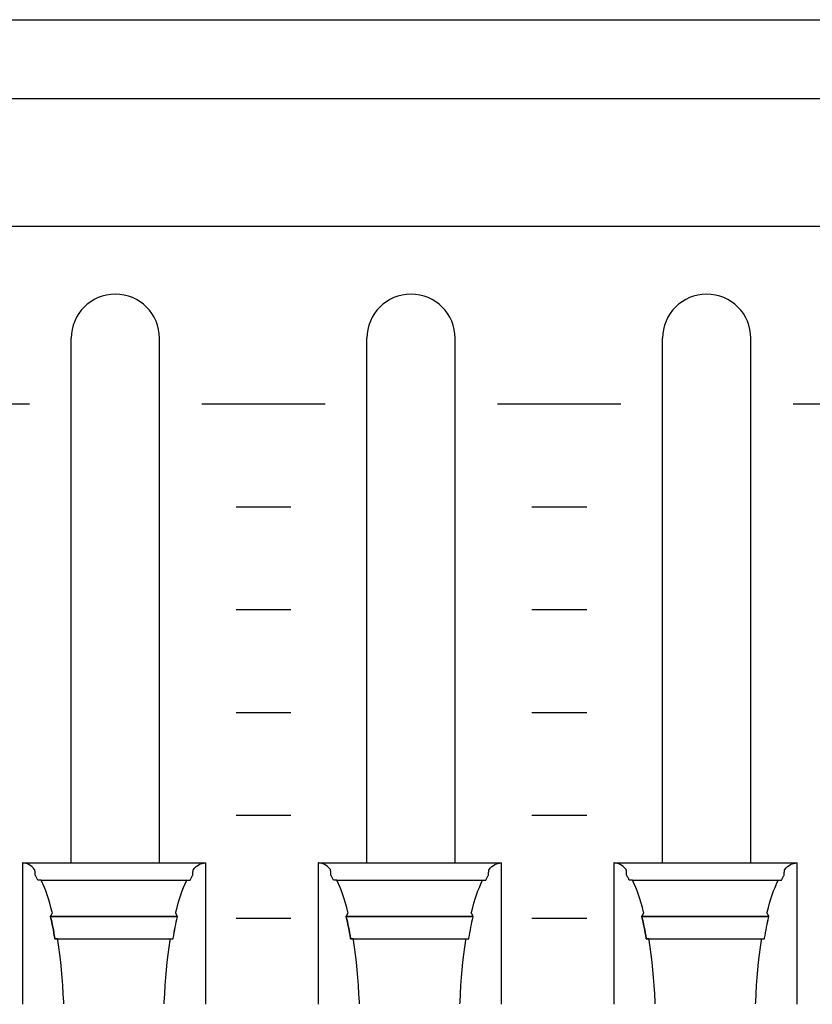
# Model space of a CAD drawing. Extents: x -445 to 455, y -688 to 650.
# Drawn here: x -78 to -49, y -382 to -346 of the extents above; entities that cross this region are included whole.
import ezdxf

# ---------------------------------------------------------------- set-up
doc = ezdxf.new("R2010")
doc.units = 0
doc.header["$LTSCALE"] = 25.4
doc.layers.add('DATA', color=7, linetype='CONTINUOUS')

msp = doc.modelspace()

# ---------------------------------------------------------------- linework, layer by layer
at = {"layer": 'DATA', "color": 7, "linetype": 'CONTINUOUS'}
for p, q in [((-116.016, -348.867), (122.997, -348.867)), ((-76.133, -376.745), (-76.133, -357.615)), ((-72.913, -376.745), (-72.913, -357.615)), ((-65.353, -376.745), (-65.353, -357.615)), ((-62.133, -376.745), (-62.133, -357.615)), ((-54.573, -376.745), (-54.573, -357.615)), ((-51.353, -376.745), (-51.353, -357.615)), ((-82.15, -360.005), (-77.65, -360.005)), ((-71.37, -360.005), (-66.87, -360.005)), ((-60.59, -360.005), (-56.09, -360.005)), ((-49.81, -360.005), (-45.31, -360.005)), ((-70.12, -363.755), (-68.12, -363.755)), ((-59.34, -363.755), (-57.34, -363.755)), ((-70.12, -367.505), (-68.12, -367.505)), ((-59.34, -367.505), (-57.34, -367.505)), ((-70.12, -371.255), (-68.12, -371.255)), ((-59.34, -371.255), (-57.34, -371.255)), ((-70.12, -375.005), (-68.12, -375.005)), ((-59.34, -375.005), (-57.34, -375.005)), ((-71.228, -376.745), (-77.911, -376.745)), ((-60.448, -376.745), (-67.131, -376.745)), ((-49.668, -376.745), (-56.351, -376.745)), ((-77.234, -377.374), (-71.916, -377.374)), ((-66.454, -377.374), (-61.136, -377.374)), ((-55.674, -377.374), (-50.356, -377.374)), ((-76.887, -378.691), (-72.258, -378.691)), ((-66.107, -378.691), (-61.478, -378.691)), ((-55.327, -378.691), (-50.698, -378.691)), ((-70.12, -378.755), (-68.12, -378.755)), ((-59.34, -378.755), (-57.34, -378.755))]:
    msp.add_line(p, q, dxfattribs=at)
for points in [[(-360.003, -345.999), (122.997, -345.999), (122.997, -479.999), (-360.003, -479.999)], [(-324.003, -353.527), (86.997, -353.527), (86.997, -411.027), (-324.003, -411.027)]]:
    msp.add_lwpolyline(points, close=True, dxfattribs=at)
at = {"layer": 'DATA', "color": 7, "linetype": 'CONTINUOUS', "flags": 128}
for points in [[(-76.405, -381.874), (-76.407, -381.821), (-76.421, -381.514), (-76.44, -381.215), (-76.461, -380.921), (-76.486, -380.635), (-76.515, -380.354), (-76.547, -380.081), (-76.583, -379.813), (-76.622, -379.552), (-76.622, -379.552), (-76.629, -379.508), (-76.629, -379.508), (-76.63, -379.508), (-76.632, -379.508), (-76.634, -379.508), (-76.637, -379.508), (-76.64, -379.508), (-76.644, -379.508), (-76.648, -379.508), (-76.653, -379.508), (-76.658, -379.508), (-76.663, -379.508), (-76.668, -379.508), (-76.673, -379.508), (-76.679, -379.508), (-76.685, -379.508), (-76.691, -379.508), (-76.697, -379.508), (-76.703, -379.508), (-76.708, -379.508), (-76.713, -379.508), (-76.717, -379.508), (-76.721, -379.508), (-76.724, -379.508), (-76.726, -379.508), (-76.728, -379.508), (-76.728, -379.508), (-76.728, -379.508), (-76.731, -379.49), (-76.748, -379.387), (-76.766, -379.285), (-76.784, -379.185), (-76.803, -379.086), (-76.823, -378.989), (-76.842, -378.894), (-76.863, -378.8), (-76.884, -378.707), (-76.884, -378.707), (-76.887, -378.691), (-76.887, -378.691), (-76.887, -378.69), (-76.885, -378.687), (-76.884, -378.684), (-76.882, -378.681), (-76.88, -378.676), (-76.877, -378.672), (-76.874, -378.666), (-76.871, -378.66), (-76.868, -378.654), (-76.864, -378.647), (-76.86, -378.64), (-76.857, -378.633), (-76.853, -378.625), (-76.849, -378.618), (-76.845, -378.61), (-76.84, -378.602), (-76.836, -378.594), (-76.833, -378.587), (-76.829, -378.581), (-76.826, -378.575), (-76.824, -378.57), (-76.822, -378.567), (-76.82, -378.564), (-76.819, -378.561), (-76.819, -378.561), (-76.819, -378.561), (-76.827, -378.531), (-76.87, -378.363), (-76.915, -378.202), (-76.962, -378.049), (-77.01, -377.903), (-77.06, -377.764), (-77.112, -377.633), (-77.165, -377.509), (-77.219, -377.393), (-77.219, -377.393), (-77.229, -377.374), (-77.229, -377.374), (-77.231, -377.374), (-77.233, -377.374), (-77.235, -377.374), (-77.238, -377.374), (-77.242, -377.374), (-77.246, -377.374), (-77.251, -377.374), (-77.256, -377.374), (-77.262, -377.374), (-77.268, -377.374), (-77.274, -377.374), (-77.28, -377.374), (-77.287, -377.374), (-77.294, -377.374), (-77.301, -377.374), (-77.308, -377.374), (-77.314, -377.374), (-77.321, -377.374), (-77.326, -377.374), (-77.331, -377.374), (-77.335, -377.374), (-77.338, -377.374), (-77.341, -377.374), (-77.343, -377.374), (-77.343, -377.374), (-77.343, -377.374), (-77.345, -377.37), (-77.357, -377.345), (-77.369, -377.321), (-77.381, -377.297), (-77.394, -377.273), (-77.406, -377.249), (-77.418, -377.226), (-77.431, -377.204), (-77.443, -377.182), (-77.443, -377.182), (-77.446, -377.178), (-77.446, -377.178), (-77.446, -377.175), (-77.446, -377.17), (-77.446, -377.164), (-77.447, -377.157), (-77.447, -377.149), (-77.448, -377.14), (-77.448, -377.129), (-77.449, -377.118), (-77.449, -377.106), (-77.45, -377.094), (-77.451, -377.083), (-77.451, -377.073), (-77.452, -377.062), (-77.452, -377.052), (-77.453, -377.042), (-77.453, -377.033), (-77.454, -377.024), (-77.454, -377.017), (-77.455, -377.01), (-77.455, -377.004), (-77.455, -376.999), (-77.455, -376.995), (-77.456, -376.991), (-77.456, -376.989), (-77.456, -376.989), (-77.456, -376.989), (-77.465, -376.978), (-77.517, -376.922), (-77.57, -376.874), (-77.623, -376.833), (-77.677, -376.8), (-77.732, -376.775), (-77.788, -376.757), (-77.844, -376.746), (-77.9, -376.743), (-77.9, -376.743), (-77.911, -376.743), (-77.911, -376.743), (-77.911, -376.782), (-77.911, -376.826), (-77.911, -376.876), (-77.911, -376.932), (-77.911, -376.993), (-77.911, -377.06), (-77.911, -377.132), (-77.911, -377.211), (-77.911, -377.291), (-77.911, -377.369), (-77.911, -377.446), (-77.911, -377.521), (-77.911, -377.594), (-77.911, -377.665), (-77.911, -377.735), (-77.911, -377.802), (-77.911, -377.87), (-77.911, -377.938), (-77.911, -378.008), (-77.911, -378.079), (-77.911, -378.151), (-77.911, -378.224), (-77.911, -378.298), (-77.911, -378.373), (-77.911, -378.449), (-77.911, -378.526), (-77.911, -378.603), (-77.911, -378.681), (-77.911, -378.76), (-77.911, -378.838), (-77.911, -378.918), (-77.911, -378.998), (-77.911, -379.078), (-77.911, -379.159), (-77.911, -379.239), (-77.911, -379.319), (-77.911, -379.4), (-77.911, -379.48), (-77.911, -379.56), (-77.911, -379.64), (-77.911, -379.721), (-77.911, -379.8), (-77.911, -379.879), (-77.911, -379.957), (-77.911, -380.035), (-77.911, -380.112), (-77.911, -380.189), (-77.911, -380.265), (-77.911, -380.34), (-77.911, -380.415), (-77.911, -380.488), (-77.911, -380.56), (-77.911, -380.63), (-77.911, -380.7), (-77.911, -380.769), (-77.911, -380.836), (-77.911, -380.902), (-77.911, -380.967), (-77.911, -381.029), (-77.911, -381.09), (-77.911, -381.15), (-77.911, -381.207), (-77.911, -381.263), (-77.911, -381.318), (-77.911, -381.37), (-77.911, -381.42), (-77.911, -381.468), (-77.911, -381.514), (-77.911, -381.557), (-77.911, -381.598), (-77.911, -381.637), (-77.911, -381.674), (-77.911, -381.709), (-77.911, -381.741), (-77.911, -381.772), (-77.911, -381.8), (-77.911, -381.827), (-77.911, -381.852), (-77.911, -381.875), (-77.911, -381.895), (-77.911, -381.895), (-77.911, -381.895)], [(-72.74, -381.873), (-72.738, -381.819), (-72.724, -381.513), (-72.705, -381.214), (-72.684, -380.921), (-72.659, -380.634), (-72.63, -380.354), (-72.598, -380.08), (-72.562, -379.813), (-72.523, -379.552), (-72.523, -379.552), (-72.516, -379.508), (-72.516, -379.508), (-72.514, -379.508), (-72.512, -379.508), (-72.509, -379.508), (-72.505, -379.508), (-72.501, -379.508), (-72.496, -379.508), (-72.491, -379.508), (-72.485, -379.508), (-72.479, -379.508), (-72.473, -379.508), (-72.467, -379.508), (-72.461, -379.508), (-72.456, -379.508), (-72.45, -379.508), (-72.445, -379.508), (-72.44, -379.508), (-72.436, -379.508), (-72.432, -379.508), (-72.428, -379.508), (-72.425, -379.508), (-72.423, -379.508), (-72.42, -379.508), (-72.419, -379.508), (-72.417, -379.508), (-72.417, -379.508), (-72.417, -379.508), (-72.414, -379.49), (-72.397, -379.387), (-72.379, -379.285), (-72.361, -379.185), (-72.342, -379.086), (-72.323, -378.989), (-72.303, -378.894), (-72.282, -378.8), (-72.261, -378.707), (-72.261, -378.707), (-72.258, -378.691), (-72.258, -378.691), (-72.258, -378.69), (-72.26, -378.687), (-72.261, -378.684), (-72.263, -378.681), (-72.265, -378.676), (-72.268, -378.672), (-72.271, -378.666), (-72.274, -378.66), (-72.277, -378.654), (-72.281, -378.647), (-72.285, -378.64), (-72.288, -378.633), (-72.292, -378.625), (-72.296, -378.618), (-72.3, -378.61), (-72.305, -378.602), (-72.309, -378.594), (-72.313, -378.587), (-72.316, -378.581), (-72.319, -378.575), (-72.321, -378.57), (-72.323, -378.567), (-72.325, -378.564), (-72.326, -378.561), (-72.326, -378.561), (-72.326, -378.561), (-72.319, -378.531), (-72.275, -378.363), (-72.23, -378.202), (-72.183, -378.049), (-72.135, -377.903), (-72.085, -377.764), (-72.033, -377.633), (-71.98, -377.509), (-71.926, -377.393), (-71.926, -377.393), (-71.916, -377.374), (-71.916, -377.374), (-71.914, -377.374), (-71.911, -377.374), (-71.907, -377.374), (-71.903, -377.374), (-71.898, -377.374), (-71.893, -377.374), (-71.887, -377.374), (-71.88, -377.374), (-71.873, -377.374), (-71.866, -377.374), (-71.859, -377.374), (-71.853, -377.374), (-71.846, -377.374), (-71.84, -377.374), (-71.834, -377.374), (-71.829, -377.374), (-71.824, -377.374), (-71.819, -377.374), (-71.815, -377.374), (-71.811, -377.374), (-71.808, -377.374), (-71.806, -377.374), (-71.804, -377.374), (-71.802, -377.374), (-71.802, -377.374), (-71.802, -377.374), (-71.8, -377.37), (-71.788, -377.345), (-71.776, -377.321), (-71.764, -377.297), (-71.751, -377.273), (-71.739, -377.249), (-71.727, -377.226), (-71.714, -377.204), (-71.702, -377.182), (-71.702, -377.182), (-71.699, -377.178), (-71.699, -377.178), (-71.699, -377.175), (-71.699, -377.17), (-71.699, -377.164), (-71.698, -377.157), (-71.698, -377.149), (-71.697, -377.14), (-71.697, -377.129), (-71.696, -377.118), (-71.696, -377.106), (-71.695, -377.094), (-71.694, -377.083), (-71.694, -377.073), (-71.693, -377.062), (-71.693, -377.052), (-71.692, -377.042), (-71.692, -377.033), (-71.691, -377.024), (-71.691, -377.017), (-71.69, -377.01), (-71.69, -377.004), (-71.69, -376.999), (-71.69, -376.995), (-71.689, -376.991), (-71.689, -376.989), (-71.689, -376.989), (-71.689, -376.989), (-71.68, -376.978), (-71.628, -376.922), (-71.575, -376.874), (-71.522, -376.833), (-71.468, -376.8), (-71.413, -376.775), (-71.358, -376.757), (-71.301, -376.746), (-71.245, -376.743), (-71.245, -376.743), (-71.235, -376.743), (-71.235, -376.743), (-71.235, -376.782), (-71.235, -376.826), (-71.235, -376.876), (-71.235, -376.932), (-71.235, -376.993), (-71.235, -377.06), (-71.235, -377.132), (-71.235, -377.211), (-71.235, -377.291), (-71.235, -377.369), (-71.235, -377.446), (-71.235, -377.521), (-71.235, -377.594), (-71.235, -377.665), (-71.235, -377.735), (-71.235, -377.802), (-71.235, -377.87), (-71.235, -377.938), (-71.235, -378.008), (-71.235, -378.079), (-71.235, -378.151), (-71.235, -378.224), (-71.235, -378.298), (-71.235, -378.373), (-71.235, -378.449), (-71.235, -378.526), (-71.235, -378.603), (-71.235, -378.681), (-71.235, -378.76), (-71.235, -378.838), (-71.235, -378.918), (-71.235, -378.998), (-71.235, -379.078), (-71.235, -379.159), (-71.235, -379.239), (-71.235, -379.319), (-71.235, -379.4), (-71.235, -379.48), (-71.235, -379.56), (-71.235, -379.64), (-71.235, -379.721), (-71.235, -379.8), (-71.235, -379.879), (-71.235, -379.957), (-71.235, -380.035), (-71.235, -380.112), (-71.235, -380.189), (-71.235, -380.265), (-71.235, -380.34), (-71.235, -380.415), (-71.235, -380.488), (-71.235, -380.56), (-71.235, -380.63), (-71.235, -380.7), (-71.235, -380.769), (-71.235, -380.836), (-71.235, -380.902), (-71.235, -380.967), (-71.235, -381.029), (-71.235, -381.09), (-71.235, -381.15), (-71.235, -381.207), (-71.235, -381.263), (-71.235, -381.318), (-71.235, -381.37), (-71.235, -381.42), (-71.235, -381.468), (-71.235, -381.514), (-71.235, -381.557), (-71.235, -381.598), (-71.235, -381.637), (-71.235, -381.674), (-71.235, -381.709), (-71.235, -381.741), (-71.235, -381.772), (-71.235, -381.8), (-71.235, -381.827), (-71.235, -381.852), (-71.235, -381.875), (-71.235, -381.895), (-71.235, -381.895), (-71.235, -381.895)], [(-65.625, -381.874), (-65.627, -381.821), (-65.641, -381.514), (-65.66, -381.215), (-65.681, -380.921), (-65.706, -380.635), (-65.735, -380.354), (-65.767, -380.081), (-65.803, -379.813), (-65.842, -379.552), (-65.842, -379.552), (-65.849, -379.508), (-65.849, -379.508), (-65.85, -379.508), (-65.852, -379.508), (-65.854, -379.508), (-65.857, -379.508), (-65.86, -379.508), (-65.864, -379.508), (-65.868, -379.508), (-65.873, -379.508), (-65.878, -379.508), (-65.883, -379.508), (-65.888, -379.508), (-65.893, -379.508), (-65.899, -379.508), (-65.905, -379.508), (-65.911, -379.508), (-65.917, -379.508), (-65.923, -379.508), (-65.928, -379.508), (-65.933, -379.508), (-65.937, -379.508), (-65.941, -379.508), (-65.944, -379.508), (-65.946, -379.508), (-65.948, -379.508), (-65.948, -379.508), (-65.948, -379.508), (-65.951, -379.49), (-65.968, -379.387), (-65.986, -379.285), (-66.004, -379.185), (-66.023, -379.086), (-66.043, -378.989), (-66.062, -378.894), (-66.083, -378.8), (-66.104, -378.707), (-66.104, -378.707), (-66.107, -378.691), (-66.107, -378.691), (-66.107, -378.69), (-66.105, -378.687), (-66.104, -378.684), (-66.102, -378.681), (-66.1, -378.676), (-66.097, -378.672), (-66.094, -378.666), (-66.091, -378.66), (-66.088, -378.654), (-66.084, -378.647), (-66.08, -378.64), (-66.077, -378.633), (-66.073, -378.625), (-66.069, -378.618), (-66.065, -378.61), (-66.06, -378.602), (-66.056, -378.594), (-66.053, -378.587), (-66.049, -378.581), (-66.046, -378.575), (-66.044, -378.57), (-66.042, -378.567), (-66.04, -378.564), (-66.039, -378.561), (-66.039, -378.561), (-66.039, -378.561), (-66.047, -378.531), (-66.09, -378.363), (-66.135, -378.202), (-66.182, -378.049), (-66.23, -377.903), (-66.28, -377.764), (-66.332, -377.633), (-66.385, -377.509), (-66.439, -377.393), (-66.439, -377.393), (-66.449, -377.374), (-66.449, -377.374), (-66.451, -377.374), (-66.453, -377.374), (-66.455, -377.374), (-66.458, -377.374), (-66.462, -377.374), (-66.466, -377.374), (-66.471, -377.374), (-66.476, -377.374), (-66.482, -377.374), (-66.488, -377.374), (-66.494, -377.374), (-66.5, -377.374), (-66.507, -377.374), (-66.514, -377.374), (-66.521, -377.374), (-66.528, -377.374), (-66.534, -377.374), (-66.541, -377.374), (-66.546, -377.374), (-66.551, -377.374), (-66.555, -377.374), (-66.558, -377.374), (-66.561, -377.374), (-66.563, -377.374), (-66.563, -377.374), (-66.563, -377.374), (-66.565, -377.37), (-66.577, -377.345), (-66.589, -377.321), (-66.601, -377.297), (-66.614, -377.273), (-66.626, -377.249), (-66.638, -377.226), (-66.651, -377.204), (-66.663, -377.182), (-66.663, -377.182), (-66.666, -377.178), (-66.666, -377.178), (-66.666, -377.175), (-66.666, -377.17), (-66.666, -377.164), (-66.667, -377.157), (-66.667, -377.149), (-66.668, -377.14), (-66.668, -377.129), (-66.669, -377.118), (-66.669, -377.106), (-66.67, -377.094), (-66.671, -377.083), (-66.671, -377.073), (-66.672, -377.062), (-66.672, -377.052), (-66.673, -377.042), (-66.673, -377.033), (-66.674, -377.024), (-66.674, -377.017), (-66.675, -377.01), (-66.675, -377.004), (-66.675, -376.999), (-66.675, -376.995), (-66.676, -376.991), (-66.676, -376.989), (-66.676, -376.989), (-66.676, -376.989), (-66.685, -376.978), (-66.737, -376.922), (-66.79, -376.874), (-66.843, -376.833), (-66.897, -376.8), (-66.952, -376.775), (-67.008, -376.757), (-67.064, -376.746), (-67.12, -376.743), (-67.12, -376.743), (-67.131, -376.743), (-67.131, -376.743), (-67.131, -376.782), (-67.131, -376.826), (-67.131, -376.876), (-67.131, -376.932), (-67.131, -376.993), (-67.131, -377.06), (-67.131, -377.132), (-67.131, -377.211), (-67.131, -377.291), (-67.131, -377.369), (-67.131, -377.446), (-67.131, -377.521), (-67.131, -377.594), (-67.131, -377.665), (-67.131, -377.735), (-67.131, -377.802), (-67.131, -377.87), (-67.131, -377.938), (-67.131, -378.008), (-67.131, -378.079), (-67.131, -378.151), (-67.131, -378.224), (-67.131, -378.298), (-67.131, -378.373), (-67.131, -378.449), (-67.131, -378.526), (-67.131, -378.603), (-67.131, -378.681), (-67.131, -378.76), (-67.131, -378.838), (-67.131, -378.918), (-67.131, -378.998), (-67.131, -379.078), (-67.131, -379.159), (-67.131, -379.239), (-67.131, -379.319), (-67.131, -379.4), (-67.131, -379.48), (-67.131, -379.56), (-67.131, -379.64), (-67.131, -379.721), (-67.131, -379.8), (-67.131, -379.879), (-67.131, -379.957), (-67.131, -380.035), (-67.131, -380.112), (-67.131, -380.189), (-67.131, -380.265), (-67.131, -380.34), (-67.131, -380.415), (-67.131, -380.488), (-67.131, -380.56), (-67.131, -380.63), (-67.131, -380.7), (-67.131, -380.769), (-67.131, -380.836), (-67.131, -380.902), (-67.131, -380.967), (-67.131, -381.029), (-67.131, -381.09), (-67.131, -381.15), (-67.131, -381.207), (-67.131, -381.263), (-67.131, -381.318), (-67.131, -381.37), (-67.131, -381.42), (-67.131, -381.468), (-67.131, -381.514), (-67.131, -381.557), (-67.131, -381.598), (-67.131, -381.637), (-67.131, -381.674), (-67.131, -381.709), (-67.131, -381.741), (-67.131, -381.772), (-67.131, -381.8), (-67.131, -381.827), (-67.131, -381.852), (-67.131, -381.875), (-67.131, -381.895), (-67.131, -381.895), (-67.131, -381.895)], [(-61.96, -381.873), (-61.958, -381.819), (-61.944, -381.513), (-61.925, -381.214), (-61.904, -380.921), (-61.879, -380.634), (-61.85, -380.354), (-61.818, -380.08), (-61.782, -379.813), (-61.743, -379.552), (-61.743, -379.552), (-61.736, -379.508), (-61.736, -379.508), (-61.734, -379.508), (-61.732, -379.508), (-61.729, -379.508), (-61.725, -379.508), (-61.721, -379.508), (-61.716, -379.508), (-61.711, -379.508), (-61.705, -379.508), (-61.699, -379.508), (-61.693, -379.508), (-61.687, -379.508), (-61.681, -379.508), (-61.676, -379.508), (-61.67, -379.508), (-61.665, -379.508), (-61.66, -379.508), (-61.656, -379.508), (-61.652, -379.508), (-61.648, -379.508), (-61.645, -379.508), (-61.643, -379.508), (-61.64, -379.508), (-61.639, -379.508), (-61.637, -379.508), (-61.637, -379.508), (-61.637, -379.508), (-61.634, -379.49), (-61.617, -379.387), (-61.599, -379.285), (-61.581, -379.185), (-61.562, -379.086), (-61.543, -378.989), (-61.523, -378.894), (-61.502, -378.8), (-61.481, -378.707), (-61.481, -378.707), (-61.478, -378.691), (-61.478, -378.691), (-61.478, -378.69), (-61.48, -378.687), (-61.481, -378.684), (-61.483, -378.681), (-61.485, -378.676), (-61.488, -378.672), (-61.491, -378.666), (-61.494, -378.66), (-61.497, -378.654), (-61.501, -378.647), (-61.505, -378.64), (-61.508, -378.633), (-61.512, -378.625), (-61.516, -378.618), (-61.52, -378.61), (-61.525, -378.602), (-61.529, -378.594), (-61.533, -378.587), (-61.536, -378.581), (-61.539, -378.575), (-61.541, -378.57), (-61.543, -378.567), (-61.545, -378.564), (-61.546, -378.561), (-61.546, -378.561), (-61.546, -378.561), (-61.539, -378.531), (-61.495, -378.363), (-61.45, -378.202), (-61.403, -378.049), (-61.355, -377.903), (-61.305, -377.764), (-61.253, -377.633), (-61.2, -377.509), (-61.146, -377.393), (-61.146, -377.393), (-61.136, -377.374), (-61.136, -377.374), (-61.134, -377.374), (-61.131, -377.374), (-61.127, -377.374), (-61.123, -377.374), (-61.118, -377.374), (-61.113, -377.374), (-61.107, -377.374), (-61.1, -377.374), (-61.093, -377.374), (-61.086, -377.374), (-61.079, -377.374), (-61.073, -377.374), (-61.066, -377.374), (-61.06, -377.374), (-61.054, -377.374), (-61.049, -377.374), (-61.044, -377.374), (-61.039, -377.374), (-61.035, -377.374), (-61.031, -377.374), (-61.028, -377.374), (-61.026, -377.374), (-61.024, -377.374), (-61.022, -377.374), (-61.022, -377.374), (-61.022, -377.374), (-61.02, -377.37), (-61.008, -377.345), (-60.996, -377.321), (-60.984, -377.297), (-60.971, -377.273), (-60.959, -377.249), (-60.947, -377.226), (-60.934, -377.204), (-60.922, -377.182), (-60.922, -377.182), (-60.919, -377.178), (-60.919, -377.178), (-60.919, -377.175), (-60.919, -377.17), (-60.919, -377.164), (-60.918, -377.157), (-60.918, -377.149), (-60.917, -377.14), (-60.917, -377.129), (-60.916, -377.118), (-60.916, -377.106), (-60.915, -377.094), (-60.914, -377.083), (-60.914, -377.073), (-60.913, -377.062), (-60.913, -377.052), (-60.912, -377.042), (-60.912, -377.033), (-60.911, -377.024), (-60.911, -377.017), (-60.91, -377.01), (-60.91, -377.004), (-60.91, -376.999), (-60.91, -376.995), (-60.909, -376.991), (-60.909, -376.989), (-60.909, -376.989), (-60.909, -376.989), (-60.9, -376.978), (-60.848, -376.922), (-60.795, -376.874), (-60.742, -376.833), (-60.688, -376.8), (-60.633, -376.775), (-60.578, -376.757), (-60.521, -376.746), (-60.465, -376.743), (-60.465, -376.743), (-60.455, -376.743), (-60.455, -376.743), (-60.455, -376.782), (-60.455, -376.826), (-60.455, -376.876), (-60.455, -376.932), (-60.455, -376.993), (-60.455, -377.06), (-60.455, -377.132), (-60.455, -377.211), (-60.455, -377.291), (-60.455, -377.369), (-60.455, -377.446), (-60.455, -377.521), (-60.455, -377.594), (-60.455, -377.665), (-60.455, -377.735), (-60.455, -377.802), (-60.455, -377.87), (-60.455, -377.938), (-60.455, -378.008), (-60.455, -378.079), (-60.455, -378.151), (-60.455, -378.224), (-60.455, -378.298), (-60.455, -378.373), (-60.455, -378.449), (-60.455, -378.526), (-60.455, -378.603), (-60.455, -378.681), (-60.455, -378.76), (-60.455, -378.838), (-60.455, -378.918), (-60.455, -378.998), (-60.455, -379.078), (-60.455, -379.159), (-60.455, -379.239), (-60.455, -379.319), (-60.455, -379.4), (-60.455, -379.48), (-60.455, -379.56), (-60.455, -379.64), (-60.455, -379.721), (-60.455, -379.8), (-60.455, -379.879), (-60.455, -379.957), (-60.455, -380.035), (-60.455, -380.112), (-60.455, -380.189), (-60.455, -380.265), (-60.455, -380.34), (-60.455, -380.415), (-60.455, -380.488), (-60.455, -380.56), (-60.455, -380.63), (-60.455, -380.7), (-60.455, -380.769), (-60.455, -380.836), (-60.455, -380.902), (-60.455, -380.967), (-60.455, -381.029), (-60.455, -381.09), (-60.455, -381.15), (-60.455, -381.207), (-60.455, -381.263), (-60.455, -381.318), (-60.455, -381.37), (-60.455, -381.42), (-60.455, -381.468), (-60.455, -381.514), (-60.455, -381.557), (-60.455, -381.598), (-60.455, -381.637), (-60.455, -381.674), (-60.455, -381.709), (-60.455, -381.741), (-60.455, -381.772), (-60.455, -381.8), (-60.455, -381.827), (-60.455, -381.852), (-60.455, -381.875), (-60.455, -381.895), (-60.455, -381.895), (-60.455, -381.895)], [(-54.845, -381.874), (-54.847, -381.821), (-54.861, -381.514), (-54.88, -381.215), (-54.901, -380.921), (-54.926, -380.635), (-54.955, -380.354), (-54.987, -380.081), (-55.023, -379.813), (-55.062, -379.552), (-55.062, -379.552), (-55.069, -379.508), (-55.069, -379.508), (-55.07, -379.508), (-55.072, -379.508), (-55.074, -379.508), (-55.077, -379.508), (-55.08, -379.508), (-55.084, -379.508), (-55.088, -379.508), (-55.093, -379.508), (-55.098, -379.508), (-55.103, -379.508), (-55.108, -379.508), (-55.113, -379.508), (-55.119, -379.508), (-55.125, -379.508), (-55.131, -379.508), (-55.137, -379.508), (-55.143, -379.508), (-55.148, -379.508), (-55.153, -379.508), (-55.157, -379.508), (-55.161, -379.508), (-55.164, -379.508), (-55.166, -379.508), (-55.168, -379.508), (-55.168, -379.508), (-55.168, -379.508), (-55.171, -379.49), (-55.188, -379.387), (-55.206, -379.285), (-55.224, -379.185), (-55.243, -379.086), (-55.263, -378.989), (-55.282, -378.894), (-55.303, -378.8), (-55.324, -378.707), (-55.324, -378.707), (-55.327, -378.691), (-55.327, -378.691), (-55.327, -378.69), (-55.325, -378.687), (-55.324, -378.684), (-55.322, -378.681), (-55.32, -378.676), (-55.317, -378.672), (-55.314, -378.666), (-55.311, -378.66), (-55.308, -378.654), (-55.304, -378.647), (-55.3, -378.64), (-55.297, -378.633), (-55.293, -378.625), (-55.289, -378.618), (-55.285, -378.61), (-55.28, -378.602), (-55.276, -378.594), (-55.273, -378.587), (-55.269, -378.581), (-55.266, -378.575), (-55.264, -378.57), (-55.262, -378.567), (-55.26, -378.564), (-55.259, -378.561), (-55.259, -378.561), (-55.259, -378.561), (-55.267, -378.531), (-55.31, -378.363), (-55.355, -378.202), (-55.402, -378.049), (-55.45, -377.903), (-55.5, -377.764), (-55.552, -377.633), (-55.605, -377.509), (-55.659, -377.393), (-55.659, -377.393), (-55.669, -377.374), (-55.669, -377.374), (-55.671, -377.374), (-55.673, -377.374), (-55.675, -377.374), (-55.678, -377.374), (-55.682, -377.374), (-55.686, -377.374), (-55.691, -377.374), (-55.696, -377.374), (-55.702, -377.374), (-55.708, -377.374), (-55.714, -377.374), (-55.72, -377.374), (-55.727, -377.374), (-55.734, -377.374), (-55.741, -377.374), (-55.748, -377.374), (-55.754, -377.374), (-55.761, -377.374), (-55.766, -377.374), (-55.771, -377.374), (-55.775, -377.374), (-55.778, -377.374), (-55.781, -377.374), (-55.783, -377.374), (-55.783, -377.374), (-55.783, -377.374), (-55.785, -377.37), (-55.797, -377.345), (-55.809, -377.321), (-55.821, -377.297), (-55.834, -377.273), (-55.846, -377.249), (-55.858, -377.226), (-55.871, -377.204), (-55.883, -377.182), (-55.883, -377.182), (-55.886, -377.178), (-55.886, -377.178), (-55.886, -377.175), (-55.886, -377.17), (-55.886, -377.164), (-55.887, -377.157), (-55.887, -377.149), (-55.888, -377.14), (-55.888, -377.129), (-55.889, -377.118), (-55.889, -377.106), (-55.89, -377.094), (-55.891, -377.083), (-55.891, -377.073), (-55.892, -377.062), (-55.892, -377.052), (-55.893, -377.042), (-55.893, -377.033), (-55.894, -377.024), (-55.894, -377.017), (-55.895, -377.01), (-55.895, -377.004), (-55.895, -376.999), (-55.895, -376.995), (-55.896, -376.991), (-55.896, -376.989), (-55.896, -376.989), (-55.896, -376.989), (-55.905, -376.978), (-55.957, -376.922), (-56.01, -376.874), (-56.063, -376.833), (-56.117, -376.8), (-56.172, -376.775), (-56.228, -376.757), (-56.284, -376.746), (-56.34, -376.743), (-56.34, -376.743), (-56.351, -376.743), (-56.351, -376.743), (-56.351, -376.782), (-56.351, -376.826), (-56.351, -376.876), (-56.351, -376.932), (-56.351, -376.993), (-56.351, -377.06), (-56.351, -377.132), (-56.351, -377.211), (-56.351, -377.291), (-56.351, -377.369), (-56.351, -377.446), (-56.351, -377.521), (-56.351, -377.594), (-56.351, -377.665), (-56.351, -377.735), (-56.351, -377.802), (-56.351, -377.87), (-56.351, -377.938), (-56.351, -378.008), (-56.351, -378.079), (-56.351, -378.151), (-56.351, -378.224), (-56.351, -378.298), (-56.351, -378.373), (-56.351, -378.449), (-56.351, -378.526), (-56.351, -378.603), (-56.351, -378.681), (-56.351, -378.76), (-56.351, -378.838), (-56.351, -378.918), (-56.351, -378.998), (-56.351, -379.078), (-56.351, -379.159), (-56.351, -379.239), (-56.351, -379.319), (-56.351, -379.4), (-56.351, -379.48), (-56.351, -379.56), (-56.351, -379.64), (-56.351, -379.721), (-56.351, -379.8), (-56.351, -379.879), (-56.351, -379.957), (-56.351, -380.035), (-56.351, -380.112), (-56.351, -380.189), (-56.351, -380.265), (-56.351, -380.34), (-56.351, -380.415), (-56.351, -380.488), (-56.351, -380.56), (-56.351, -380.63), (-56.351, -380.7), (-56.351, -380.769), (-56.351, -380.836), (-56.351, -380.902), (-56.351, -380.967), (-56.351, -381.029), (-56.351, -381.09), (-56.351, -381.15), (-56.351, -381.207), (-56.351, -381.263), (-56.351, -381.318), (-56.351, -381.37), (-56.351, -381.42), (-56.351, -381.468), (-56.351, -381.514), (-56.351, -381.557), (-56.351, -381.598), (-56.351, -381.637), (-56.351, -381.674), (-56.351, -381.709), (-56.351, -381.741), (-56.351, -381.772), (-56.351, -381.8), (-56.351, -381.827), (-56.351, -381.852), (-56.351, -381.875), (-56.351, -381.895), (-56.351, -381.895), (-56.351, -381.895)], [(-51.18, -381.873), (-51.178, -381.819), (-51.164, -381.513), (-51.145, -381.214), (-51.124, -380.921), (-51.099, -380.634), (-51.07, -380.354), (-51.038, -380.08), (-51.002, -379.813), (-50.963, -379.552), (-50.963, -379.552), (-50.956, -379.508), (-50.956, -379.508), (-50.954, -379.508), (-50.952, -379.508), (-50.949, -379.508), (-50.945, -379.508), (-50.941, -379.508), (-50.936, -379.508), (-50.931, -379.508), (-50.925, -379.508), (-50.919, -379.508), (-50.913, -379.508), (-50.907, -379.508), (-50.901, -379.508), (-50.896, -379.508), (-50.89, -379.508), (-50.885, -379.508), (-50.88, -379.508), (-50.876, -379.508), (-50.872, -379.508), (-50.868, -379.508), (-50.865, -379.508), (-50.863, -379.508), (-50.86, -379.508), (-50.859, -379.508), (-50.857, -379.508), (-50.857, -379.508), (-50.857, -379.508), (-50.854, -379.49), (-50.837, -379.387), (-50.819, -379.285), (-50.801, -379.185), (-50.782, -379.086), (-50.763, -378.989), (-50.743, -378.894), (-50.722, -378.8), (-50.701, -378.707), (-50.701, -378.707), (-50.698, -378.691), (-50.698, -378.691), (-50.698, -378.69), (-50.7, -378.687), (-50.701, -378.684), (-50.703, -378.681), (-50.705, -378.676), (-50.708, -378.672), (-50.711, -378.666), (-50.714, -378.66), (-50.717, -378.654), (-50.721, -378.647), (-50.725, -378.64), (-50.728, -378.633), (-50.732, -378.625), (-50.736, -378.618), (-50.74, -378.61), (-50.745, -378.602), (-50.749, -378.594), (-50.753, -378.587), (-50.756, -378.581), (-50.759, -378.575), (-50.761, -378.57), (-50.763, -378.567), (-50.765, -378.564), (-50.766, -378.561), (-50.766, -378.561), (-50.766, -378.561), (-50.759, -378.531), (-50.715, -378.363), (-50.67, -378.202), (-50.623, -378.049), (-50.575, -377.903), (-50.525, -377.764), (-50.473, -377.633), (-50.42, -377.509), (-50.366, -377.393), (-50.366, -377.393), (-50.356, -377.374), (-50.356, -377.374), (-50.354, -377.374), (-50.351, -377.374), (-50.347, -377.374), (-50.343, -377.374), (-50.338, -377.374), (-50.333, -377.374), (-50.327, -377.374), (-50.32, -377.374), (-50.313, -377.374), (-50.306, -377.374), (-50.299, -377.374), (-50.293, -377.374), (-50.286, -377.374), (-50.28, -377.374), (-50.274, -377.374), (-50.269, -377.374), (-50.264, -377.374), (-50.259, -377.374), (-50.255, -377.374), (-50.251, -377.374), (-50.248, -377.374), (-50.246, -377.374), (-50.244, -377.374), (-50.242, -377.374), (-50.242, -377.374), (-50.242, -377.374), (-50.24, -377.37), (-50.228, -377.345), (-50.216, -377.321), (-50.204, -377.297), (-50.191, -377.273), (-50.179, -377.249), (-50.167, -377.226), (-50.154, -377.204), (-50.142, -377.182), (-50.142, -377.182), (-50.139, -377.178), (-50.139, -377.178), (-50.139, -377.175), (-50.139, -377.17), (-50.139, -377.164), (-50.138, -377.157), (-50.138, -377.149), (-50.137, -377.14), (-50.137, -377.129), (-50.136, -377.118), (-50.136, -377.106), (-50.135, -377.094), (-50.134, -377.083), (-50.134, -377.073), (-50.133, -377.062), (-50.133, -377.052), (-50.132, -377.042), (-50.132, -377.033), (-50.131, -377.024), (-50.131, -377.017), (-50.13, -377.01), (-50.13, -377.004), (-50.13, -376.999), (-50.13, -376.995), (-50.129, -376.991), (-50.129, -376.989), (-50.129, -376.989), (-50.129, -376.989), (-50.12, -376.978), (-50.068, -376.922), (-50.015, -376.874), (-49.962, -376.833), (-49.908, -376.8), (-49.853, -376.775), (-49.798, -376.757), (-49.741, -376.746), (-49.685, -376.743), (-49.685, -376.743), (-49.675, -376.743), (-49.675, -376.743), (-49.675, -376.782), (-49.675, -376.826), (-49.675, -376.876), (-49.675, -376.932), (-49.675, -376.993), (-49.675, -377.06), (-49.675, -377.132), (-49.675, -377.211), (-49.675, -377.291), (-49.675, -377.369), (-49.675, -377.446), (-49.675, -377.521), (-49.675, -377.594), (-49.675, -377.665), (-49.675, -377.735), (-49.675, -377.802), (-49.675, -377.87), (-49.675, -377.938), (-49.675, -378.008), (-49.675, -378.079), (-49.675, -378.151), (-49.675, -378.224), (-49.675, -378.298), (-49.675, -378.373), (-49.675, -378.449), (-49.675, -378.526), (-49.675, -378.603), (-49.675, -378.681), (-49.675, -378.76), (-49.675, -378.838), (-49.675, -378.918), (-49.675, -378.998), (-49.675, -379.078), (-49.675, -379.159), (-49.675, -379.239), (-49.675, -379.319), (-49.675, -379.4), (-49.675, -379.48), (-49.675, -379.56), (-49.675, -379.64), (-49.675, -379.721), (-49.675, -379.8), (-49.675, -379.879), (-49.675, -379.957), (-49.675, -380.035), (-49.675, -380.112), (-49.675, -380.189), (-49.675, -380.265), (-49.675, -380.34), (-49.675, -380.415), (-49.675, -380.488), (-49.675, -380.56), (-49.675, -380.63), (-49.675, -380.7), (-49.675, -380.769), (-49.675, -380.836), (-49.675, -380.902), (-49.675, -380.967), (-49.675, -381.029), (-49.675, -381.09), (-49.675, -381.15), (-49.675, -381.207), (-49.675, -381.263), (-49.675, -381.318), (-49.675, -381.37), (-49.675, -381.42), (-49.675, -381.468), (-49.675, -381.514), (-49.675, -381.557), (-49.675, -381.598), (-49.675, -381.637), (-49.675, -381.674), (-49.675, -381.709), (-49.675, -381.741), (-49.675, -381.772), (-49.675, -381.8), (-49.675, -381.827), (-49.675, -381.852), (-49.675, -381.875), (-49.675, -381.895), (-49.675, -381.895), (-49.675, -381.895)], [(-76.887, -378.691), (-76.884, -378.707), (-76.863, -378.8), (-76.842, -378.894), (-76.823, -378.989), (-76.803, -379.086), (-76.784, -379.185), (-76.766, -379.285), (-76.748, -379.387), (-76.731, -379.49), (-76.731, -379.49), (-76.728, -379.508), (-76.728, -379.508), (-76.695, -379.508), (-76.658, -379.508), (-76.616, -379.508), (-76.57, -379.508), (-76.519, -379.508), (-76.463, -379.508), (-76.402, -379.508), (-76.336, -379.508), (-76.269, -379.508), (-76.204, -379.508), (-76.139, -379.508), (-76.077, -379.508), (-76.016, -379.508), (-75.956, -379.508), (-75.898, -379.508), (-75.841, -379.508), (-75.785, -379.508), (-75.727, -379.508), (-75.669, -379.508), (-75.61, -379.508), (-75.549, -379.508), (-75.488, -379.508), (-75.426, -379.508), (-75.363, -379.508), (-75.299, -379.508), (-75.235, -379.508), (-75.171, -379.508), (-75.105, -379.508), (-75.04, -379.508), (-74.974, -379.508), (-74.907, -379.508), (-74.84, -379.508), (-74.773, -379.508), (-74.706, -379.508), (-74.639, -379.508), (-74.571, -379.508), (-74.504, -379.508), (-74.437, -379.508), (-74.37, -379.508), (-74.302, -379.508), (-74.235, -379.508), (-74.169, -379.508), (-74.103, -379.508), (-74.037, -379.508), (-73.972, -379.508), (-73.908, -379.508), (-73.843, -379.508), (-73.78, -379.508), (-73.717, -379.508), (-73.655, -379.508), (-73.593, -379.508), (-73.533, -379.508), (-73.474, -379.508), (-73.416, -379.508), (-73.358, -379.508), (-73.302, -379.508), (-73.246, -379.508), (-73.193, -379.508), (-73.14, -379.508), (-73.089, -379.508), (-73.039, -379.508), (-72.991, -379.508), (-72.944, -379.508), (-72.899, -379.508), (-72.855, -379.508), (-72.813, -379.508), (-72.773, -379.508), (-72.735, -379.508), (-72.698, -379.508), (-72.664, -379.508), (-72.631, -379.508), (-72.6, -379.508), (-72.571, -379.508), (-72.544, -379.508), (-72.518, -379.508), (-72.494, -379.508), (-72.472, -379.508), (-72.451, -379.508), (-72.432, -379.508), (-72.415, -379.508), (-72.415, -379.508), (-72.415, -379.508), (-72.412, -379.49), (-72.395, -379.387), (-72.377, -379.285), (-72.359, -379.185), (-72.34, -379.086), (-72.321, -378.989), (-72.301, -378.894), (-72.281, -378.8), (-72.26, -378.707), (-72.26, -378.707), (-72.257, -378.691), (-72.257, -378.691), (-72.292, -378.691), (-72.331, -378.691), (-72.376, -378.691), (-72.426, -378.691), (-72.481, -378.691), (-72.541, -378.691), (-72.607, -378.691), (-72.677, -378.691), (-72.749, -378.691), (-72.819, -378.691), (-72.888, -378.691), (-72.956, -378.691), (-73.021, -378.691), (-73.085, -378.691), (-73.148, -378.691), (-73.209, -378.691), (-73.269, -378.691), (-73.331, -378.691), (-73.394, -378.691), (-73.457, -378.691), (-73.522, -378.691), (-73.588, -378.691), (-73.654, -378.691), (-73.722, -378.691), (-73.79, -378.691), (-73.859, -378.691), (-73.929, -378.691), (-73.999, -378.691), (-74.069, -378.691), (-74.14, -378.691), (-74.211, -378.691), (-74.283, -378.691), (-74.356, -378.691), (-74.428, -378.691), (-74.5, -378.691), (-74.572, -378.691), (-74.644, -378.691), (-74.717, -378.691), (-74.789, -378.691), (-74.861, -378.691), (-74.933, -378.691), (-75.004, -378.691), (-75.075, -378.691), (-75.146, -378.691), (-75.216, -378.691), (-75.285, -378.691), (-75.354, -378.691), (-75.422, -378.691), (-75.49, -378.691), (-75.557, -378.691), (-75.622, -378.691), (-75.687, -378.691), (-75.751, -378.691), (-75.813, -378.691), (-75.875, -378.691), (-75.935, -378.691), (-75.995, -378.691), (-76.053, -378.691), (-76.109, -378.691), (-76.164, -378.691), (-76.217, -378.691), (-76.269, -378.691), (-76.319, -378.691), (-76.368, -378.691), (-76.415, -378.691), (-76.46, -378.691), (-76.503, -378.691), (-76.544, -378.691), (-76.583, -378.691), (-76.621, -378.691), (-76.656, -378.691), (-76.689, -378.691), (-76.72, -378.691), (-76.749, -378.691), (-76.777, -378.691), (-76.802, -378.691), (-76.826, -378.691), (-76.848, -378.691), (-76.869, -378.691), (-76.887, -378.691), (-76.887, -378.691), (-76.887, -378.691)], [(-66.107, -378.691), (-66.104, -378.707), (-66.083, -378.8), (-66.062, -378.894), (-66.043, -378.989), (-66.023, -379.086), (-66.004, -379.185), (-65.986, -379.285), (-65.968, -379.387), (-65.951, -379.49), (-65.951, -379.49), (-65.948, -379.508), (-65.948, -379.508), (-65.915, -379.508), (-65.878, -379.508), (-65.836, -379.508), (-65.79, -379.508), (-65.739, -379.508), (-65.683, -379.508), (-65.622, -379.508), (-65.556, -379.508), (-65.489, -379.508), (-65.424, -379.508), (-65.359, -379.508), (-65.297, -379.508), (-65.236, -379.508), (-65.176, -379.508), (-65.118, -379.508), (-65.061, -379.508), (-65.005, -379.508), (-64.947, -379.508), (-64.889, -379.508), (-64.83, -379.508), (-64.769, -379.508), (-64.708, -379.508), (-64.646, -379.508), (-64.583, -379.508), (-64.519, -379.508), (-64.455, -379.508), (-64.391, -379.508), (-64.325, -379.508), (-64.26, -379.508), (-64.194, -379.508), (-64.127, -379.508), (-64.06, -379.508), (-63.993, -379.508), (-63.926, -379.508), (-63.859, -379.508), (-63.791, -379.508), (-63.724, -379.508), (-63.657, -379.508), (-63.59, -379.508), (-63.522, -379.508), (-63.455, -379.508), (-63.389, -379.508), (-63.323, -379.508), (-63.257, -379.508), (-63.192, -379.508), (-63.128, -379.508), (-63.063, -379.508), (-63, -379.508), (-62.937, -379.508), (-62.875, -379.508), (-62.813, -379.508), (-62.753, -379.508), (-62.694, -379.508), (-62.636, -379.508), (-62.578, -379.508), (-62.522, -379.508), (-62.466, -379.508), (-62.413, -379.508), (-62.36, -379.508), (-62.309, -379.508), (-62.259, -379.508), (-62.211, -379.508), (-62.164, -379.508), (-62.119, -379.508), (-62.075, -379.508), (-62.033, -379.508), (-61.993, -379.508), (-61.955, -379.508), (-61.918, -379.508), (-61.884, -379.508), (-61.851, -379.508), (-61.82, -379.508), (-61.791, -379.508), (-61.764, -379.508), (-61.738, -379.508), (-61.714, -379.508), (-61.692, -379.508), (-61.671, -379.508), (-61.652, -379.508), (-61.635, -379.508), (-61.635, -379.508), (-61.635, -379.508), (-61.632, -379.49), (-61.615, -379.387), (-61.597, -379.285), (-61.579, -379.185), (-61.56, -379.086), (-61.541, -378.989), (-61.521, -378.894), (-61.501, -378.8), (-61.48, -378.707), (-61.48, -378.707), (-61.477, -378.691), (-61.477, -378.691), (-61.512, -378.691), (-61.551, -378.691), (-61.596, -378.691), (-61.646, -378.691), (-61.701, -378.691), (-61.761, -378.691), (-61.827, -378.691), (-61.897, -378.691), (-61.969, -378.691), (-62.039, -378.691), (-62.108, -378.691), (-62.176, -378.691), (-62.241, -378.691), (-62.305, -378.691), (-62.368, -378.691), (-62.429, -378.691), (-62.489, -378.691), (-62.551, -378.691), (-62.614, -378.691), (-62.677, -378.691), (-62.742, -378.691), (-62.808, -378.691), (-62.874, -378.691), (-62.942, -378.691), (-63.01, -378.691), (-63.079, -378.691), (-63.149, -378.691), (-63.219, -378.691), (-63.289, -378.691), (-63.36, -378.691), (-63.431, -378.691), (-63.503, -378.691), (-63.576, -378.691), (-63.648, -378.691), (-63.72, -378.691), (-63.792, -378.691), (-63.864, -378.691), (-63.937, -378.691), (-64.009, -378.691), (-64.081, -378.691), (-64.153, -378.691), (-64.224, -378.691), (-64.295, -378.691), (-64.366, -378.691), (-64.436, -378.691), (-64.505, -378.691), (-64.574, -378.691), (-64.642, -378.691), (-64.71, -378.691), (-64.777, -378.691), (-64.842, -378.691), (-64.907, -378.691), (-64.971, -378.691), (-65.033, -378.691), (-65.095, -378.691), (-65.155, -378.691), (-65.215, -378.691), (-65.273, -378.691), (-65.329, -378.691), (-65.384, -378.691), (-65.437, -378.691), (-65.489, -378.691), (-65.539, -378.691), (-65.588, -378.691), (-65.635, -378.691), (-65.68, -378.691), (-65.723, -378.691), (-65.764, -378.691), (-65.803, -378.691), (-65.841, -378.691), (-65.876, -378.691), (-65.909, -378.691), (-65.94, -378.691), (-65.969, -378.691), (-65.997, -378.691), (-66.022, -378.691), (-66.046, -378.691), (-66.068, -378.691), (-66.089, -378.691), (-66.107, -378.691), (-66.107, -378.691), (-66.107, -378.691)], [(-55.327, -378.691), (-55.324, -378.707), (-55.303, -378.8), (-55.282, -378.894), (-55.263, -378.989), (-55.243, -379.086), (-55.224, -379.185), (-55.206, -379.285), (-55.188, -379.387), (-55.171, -379.49), (-55.171, -379.49), (-55.168, -379.508), (-55.168, -379.508), (-55.135, -379.508), (-55.098, -379.508), (-55.056, -379.508), (-55.01, -379.508), (-54.959, -379.508), (-54.903, -379.508), (-54.842, -379.508), (-54.776, -379.508), (-54.709, -379.508), (-54.644, -379.508), (-54.579, -379.508), (-54.517, -379.508), (-54.456, -379.508), (-54.396, -379.508), (-54.338, -379.508), (-54.281, -379.508), (-54.225, -379.508), (-54.167, -379.508), (-54.109, -379.508), (-54.05, -379.508), (-53.989, -379.508), (-53.928, -379.508), (-53.866, -379.508), (-53.803, -379.508), (-53.739, -379.508), (-53.675, -379.508), (-53.611, -379.508), (-53.545, -379.508), (-53.48, -379.508), (-53.414, -379.508), (-53.347, -379.508), (-53.28, -379.508), (-53.213, -379.508), (-53.146, -379.508), (-53.079, -379.508), (-53.011, -379.508), (-52.944, -379.508), (-52.877, -379.508), (-52.81, -379.508), (-52.742, -379.508), (-52.675, -379.508), (-52.609, -379.508), (-52.543, -379.508), (-52.477, -379.508), (-52.412, -379.508), (-52.348, -379.508), (-52.283, -379.508), (-52.22, -379.508), (-52.157, -379.508), (-52.095, -379.508), (-52.033, -379.508), (-51.973, -379.508), (-51.914, -379.508), (-51.856, -379.508), (-51.798, -379.508), (-51.742, -379.508), (-51.686, -379.508), (-51.633, -379.508), (-51.58, -379.508), (-51.529, -379.508), (-51.479, -379.508), (-51.431, -379.508), (-51.384, -379.508), (-51.339, -379.508), (-51.295, -379.508), (-51.253, -379.508), (-51.213, -379.508), (-51.175, -379.508), (-51.138, -379.508), (-51.104, -379.508), (-51.071, -379.508), (-51.04, -379.508), (-51.011, -379.508), (-50.984, -379.508), (-50.958, -379.508), (-50.934, -379.508), (-50.912, -379.508), (-50.891, -379.508), (-50.872, -379.508), (-50.855, -379.508), (-50.855, -379.508), (-50.855, -379.508), (-50.852, -379.49), (-50.835, -379.387), (-50.817, -379.285), (-50.799, -379.185), (-50.78, -379.086), (-50.761, -378.989), (-50.741, -378.894), (-50.721, -378.8), (-50.7, -378.707), (-50.7, -378.707), (-50.697, -378.691), (-50.697, -378.691), (-50.732, -378.691), (-50.771, -378.691), (-50.816, -378.691), (-50.866, -378.691), (-50.921, -378.691), (-50.981, -378.691), (-51.047, -378.691), (-51.117, -378.691), (-51.189, -378.691), (-51.259, -378.691), (-51.328, -378.691), (-51.396, -378.691), (-51.461, -378.691), (-51.525, -378.691), (-51.588, -378.691), (-51.649, -378.691), (-51.709, -378.691), (-51.771, -378.691), (-51.834, -378.691), (-51.897, -378.691), (-51.962, -378.691), (-52.028, -378.691), (-52.094, -378.691), (-52.162, -378.691), (-52.23, -378.691), (-52.299, -378.691), (-52.369, -378.691), (-52.439, -378.691), (-52.509, -378.691), (-52.58, -378.691), (-52.651, -378.691), (-52.723, -378.691), (-52.796, -378.691), (-52.868, -378.691), (-52.94, -378.691), (-53.012, -378.691), (-53.084, -378.691), (-53.157, -378.691), (-53.229, -378.691), (-53.301, -378.691), (-53.373, -378.691), (-53.444, -378.691), (-53.515, -378.691), (-53.586, -378.691), (-53.656, -378.691), (-53.725, -378.691), (-53.794, -378.691), (-53.862, -378.691), (-53.93, -378.691), (-53.997, -378.691), (-54.062, -378.691), (-54.127, -378.691), (-54.191, -378.691), (-54.253, -378.691), (-54.315, -378.691), (-54.375, -378.691), (-54.435, -378.691), (-54.493, -378.691), (-54.549, -378.691), (-54.604, -378.691), (-54.657, -378.691), (-54.709, -378.691), (-54.759, -378.691), (-54.808, -378.691), (-54.855, -378.691), (-54.9, -378.691), (-54.943, -378.691), (-54.984, -378.691), (-55.023, -378.691), (-55.061, -378.691), (-55.096, -378.691), (-55.129, -378.691), (-55.16, -378.691), (-55.189, -378.691), (-55.217, -378.691), (-55.242, -378.691), (-55.266, -378.691), (-55.288, -378.691), (-55.309, -378.691), (-55.327, -378.691), (-55.327, -378.691), (-55.327, -378.691)]]:
    msp.add_lwpolyline(points, dxfattribs=at)
at = {"layer": 'DATA', "color": 7, "linetype": 'CONTINUOUS'}
for centre in [(-74.523, -357.615), (-63.743, -357.615), (-52.963, -357.615)]:
    msp.add_arc(centre, 1.61, 0, 180, dxfattribs=at)

doc.saveas('drawing.dxf')
